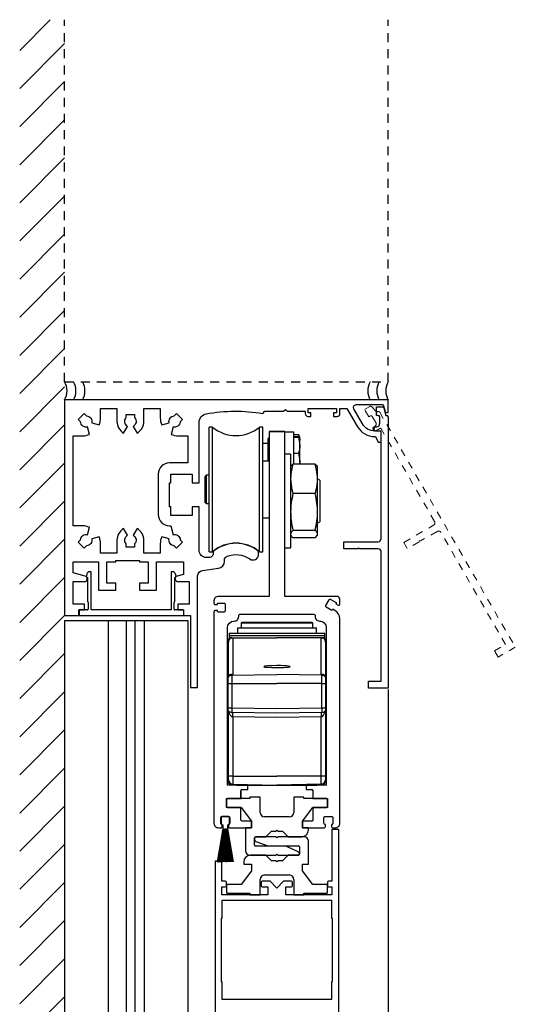
# Model space of a CAD drawing. Units: inches. Extents: x -236 to 167, y -52 to 88.
# Drawn here: x -214 to -207, y 18 to 31 of the extents above; entities that cross this region are included whole.
import ezdxf

# ---------------------------------------------------------------- set-up
doc = ezdxf.new("R2010")
doc.units = ezdxf.units.IN
doc.header["$MEASUREMENT"] = 0
for name, pattern in [('HIDDEN2', [0.1875, 0.125, -0.0625]), ('SL5', [0]), ('SLD-Solid', [0])]:
    doc.linetypes.add(name, pattern=pattern)
doc.layers.add('DIMENSIONS', color=7, linetype='Continuous')

msp = doc.modelspace()

# ---------------------------------------------------------------- linework, layer by layer
for p, q in [((-214.017, 30.835), (-213.591, 31.261)), ((-214.017, 30.305), (-213.392, 30.93)), ((-214.017, 29.775), (-213.392, 30.4)), ((-214.017, 29.244), (-213.392, 29.869)), ((-214.017, 28.714), (-213.392, 29.339)), ((-214.017, 28.184), (-213.392, 28.809)), ((-214.017, 27.653), (-213.392, 28.278)), ((-214.017, 27.123), (-213.392, 27.748)), ((-214.017, 26.593), (-213.392, 27.218)), ((-214.017, 26.062), (-213.392, 26.687)), ((-214.017, 25.532), (-213.392, 26.157)), ((-209.056, 25.759), (-209.056, 25.877)), ((-209.056, 25.877), (-208.973, 25.877)), ((-209.03, 25.759), (-209.056, 25.759)), ((-208.954, 25.862), (-208.926, 25.759)), ((-208.926, 25.759), (-208.912, 25.759)), ((-214.017, 25.002), (-213.392, 25.627)), ((-209.01, 25.64), (-209.01, 25.739)), ((-208.892, 25.739), (-208.892, 21.966)), ((-209.089, 25.561), (-209.089, 25.581)), ((-209.07, 25.601), (-209.05, 25.601)), ((-209.003, 25.541), (-209.07, 25.541)), ((-208.991, 24.041), (-208.991, 25.53)), ((-214.017, 24.471), (-213.392, 25.096)), ((-214.017, 23.941), (-213.392, 24.566)), ((-214.017, 23.411), (-213.392, 24.036)), ((-209.507, 23.904), (-209.507, 24.002)), ((-209.507, 24.002), (-209.03, 24.002)), ((-209.318, 23.904), (-209.507, 23.904)), ((-209.306, 23.915), (-209.318, 23.904)), ((-209.295, 23.904), (-209.306, 23.915)), ((-209.03, 23.904), (-209.295, 23.904)), ((-208.991, 22.064), (-208.991, 23.864)), ((-214.017, 22.88), (-213.392, 23.505)), ((-211.858, 23.171), (-211.858, 23.433)), ((-211.87, 23.065), (-211.87, 23.159)), ((-211.858, 23.171), (-211.858, 23.171)), ((-211.742, 23.053), (-211.858, 23.053)), ((-214.017, 22.35), (-213.392, 22.975)), ((-212.785, 22.904), (-212.785, 14.684)), ((-212.535, 22.903), (-212.535, 14.636)), ((-212.285, 22.903), (-212.285, 14.607)), ((-214.017, 21.82), (-213.392, 22.445)), ((-209.168, 21.966), (-209.168, 22.064)), ((-209.168, 22.064), (-208.991, 22.064)), ((-214.017, 21.289), (-213.392, 21.914)), ((-208.892, 21.966), (-209.168, 21.966)), ((-214.017, 20.759), (-213.392, 21.384)), ((-214.017, 20.229), (-213.392, 20.854)), ((-214.017, 19.698), (-213.392, 20.323)), ((-214.017, 19.168), (-213.392, 19.793)), ((-214.017, 18.638), (-213.392, 19.263)), ((-214.017, 18.107), (-213.392, 18.732)), ((-214.017, 17.577), (-213.392, 18.202)), ((-214.017, 17.047), (-213.392, 17.672))]:
    msp.add_line(p, q)
at = {"linetype": 'HIDDEN2'}
for p, q in [((-213.392, 26.225), (-213.392, 31.261)), ((-208.892, 26.225), (-208.892, 31.261)), ((-213.392, 26.225), (-208.892, 26.225))]:
    msp.add_line(p, q, dxfattribs=at)
at = {"linetype": 'HIDDEN2', "lineweight": 0, "ltscale": 0.5}
for p, q in [((-209.221, 25.841), (-209.149, 25.883)), ((-209.125, 25.88), (-209.049, 25.804)), ((-209.162, 25.738), (-209.221, 25.841)), ((-209.14, 25.751), (-209.162, 25.738)), ((-209.063, 25.658), (-209.113, 25.744)), ((-209.049, 25.804), (-209.037, 25.811)), ((-209.01, 25.803), (-207.124, 22.536)), ((-209.092, 25.551), (-209.102, 25.568)), ((-209.095, 25.595), (-209.078, 25.605)), ((-209.007, 25.577), (-209.066, 25.544)), ((-208.247, 24.284), (-208.991, 25.573)), ((-208.675, 23.992), (-208.261, 24.231)), ((-208.212, 24.145), (-208.441, 24.013)), ((-207.259, 22.572), (-208.159, 24.131)), ((-208.626, 23.906), (-208.675, 23.992)), ((-208.462, 24.001), (-208.626, 23.906)), ((-208.458, 24.017), (-208.462, 24.001)), ((-208.441, 24.013), (-208.458, 24.017)), ((-207.412, 22.483), (-207.259, 22.572)), ((-207.363, 22.398), (-207.412, 22.483)), ((-207.124, 22.536), (-207.363, 22.398))]:
    msp.add_line(p, q, dxfattribs=at)
at = {"color": 0, "linetype": 'SLD-Solid', "lineweight": -2}
for p, q in [((-211.336, 25.595), (-211.383, 25.595)), ((-211.383, 23.863), (-211.383, 25.595)), ((-211.336, 23.863), (-211.336, 25.595)), ((-210.635, 25.595), (-210.682, 25.595)), ((-210.682, 23.863), (-210.682, 25.595)), ((-210.635, 23.863), (-210.635, 25.595)), ((-210.205, 25.527), (-210.33, 25.527)), ((-210.205, 25.08), (-210.205, 25.527)), ((-210.205, 25.491), (-210.139, 25.491)), ((-210.132, 25.476), (-210.139, 25.491)), ((-210.119, 25.46), (-210.13, 25.477)), ((-210.561, 25.366), (-210.635, 25.366)), ((-210.549, 25.448), (-210.561, 25.436)), ((-210.561, 25.224), (-210.561, 25.436)), ((-210.205, 25.463), (-210.139, 25.463)), ((-210.205, 25.456), (-210.139, 25.456)), ((-210.139, 25.456), (-210.119, 25.345)), ((-210.119, 25.46), (-210.119, 25.46)), ((-210.119, 25.345), (-210.119, 25.459)), ((-210.119, 25.126), (-210.119, 25.345)), ((-210.561, 25.123), (-210.561, 25.224)), ((-210.249, 25.219), (-210.33, 25.219)), ((-210.249, 25.219), (-210.249, 25.195)), ((-210.249, 25.195), (-210.249, 23.917)), ((-210.205, 25.233), (-210.139, 25.233)), ((-210.139, 25.233), (-210.119, 25.126)), ((-210.549, 25.123), (-210.635, 25.123)), ((-209.908, 25.08), (-210.216, 25.08)), ((-210.119, 25.08), (-210.119, 25.126)), ((-211.422, 24.925), (-211.442, 24.906)), ((-211.383, 24.925), (-211.422, 24.925)), ((-211.422, 24.925), (-211.422, 24.615)), ((-210.245, 25.046), (-210.249, 25.037)), ((-209.874, 25.037), (-209.879, 25.047)), ((-209.874, 24.875), (-209.874, 25.037)), ((-211.442, 24.906), (-211.442, 24.552)), ((-209.841, 24.858), (-209.874, 24.877)), ((-209.874, 24.415), (-209.874, 24.875)), ((-209.841, 24.858), (-209.841, 24.401)), ((-209.908, 24.671), (-210.216, 24.671)), ((-211.442, 24.552), (-211.422, 24.532)), ((-211.422, 24.615), (-211.422, 24.532)), ((-211.422, 24.532), (-211.383, 24.532)), ((-209.874, 24.108), (-209.874, 24.415)), ((-209.841, 24.401), (-209.841, 24.279)), ((-210.635, 24.335), (-210.549, 24.335)), ((-209.874, 24.259), (-209.841, 24.279)), ((-210.249, 24.1), (-210.245, 24.09)), ((-209.908, 24.159), (-210.216, 24.159)), ((-209.879, 24.09), (-209.874, 24.1)), ((-209.874, 24.1), (-209.874, 24.108)), ((-209.908, 24.057), (-210.216, 24.057)), ((-211.383, 23.863), (-211.336, 23.863)), ((-210.682, 23.863), (-210.635, 23.863)), ((-210.33, 23.917), (-210.249, 23.917))]:
    msp.add_line(p, q, dxfattribs=at)
at = {"color": 0, "lineweight": -2}
for p, q in [((-210.549, 25.536), (-210.33, 25.536)), ((-213.082, 23.554), (-213.09, 23.523)), ((-213.025, 23.584), (-213.044, 23.584)), ((-213.025, 23.053), (-213.025, 23.584)), ((-213.088, 23.515), (-213.076, 23.505)), ((-213.076, 23.505), (-213.076, 23.171)), ((-212.41, 14.619), (-212.41, 22.903))]:
    msp.add_line(p, q, dxfattribs=at)
at = {"lineweight": -2}
for p, q in [((-211.89, 23.584), (-211.909, 23.584)), ((-211.909, 23.584), (-211.909, 23.053)), ((-211.843, 23.523), (-211.852, 23.554)), ((-211.858, 23.505), (-211.846, 23.515)), ((-211.858, 23.433), (-211.858, 23.505)), ((-210.923, 22.884), (-210.939, 22.868)), ((-210.939, 22.868), (-210.939, 22.806)), ((-210.872, 22.868), (-210.939, 22.868)), ((-210.923, 22.884), (-210.859, 22.884)), ((-209.939, 22.868), (-210.872, 22.868)), ((-210.859, 22.884), (-209.955, 22.884)), ((-209.939, 22.868), (-209.955, 22.884)), ((-209.939, 22.806), (-209.939, 22.868)), ((-210.99, 22.806), (-210.99, 22.729)), ((-210.99, 22.806), (-209.888, 22.806)), ((-209.888, 22.729), (-209.888, 22.806)), ((-211.116, 22.127), (-211.116, 22.641)), ((-211.114, 22.13), (-211.114, 22.607)), ((-211.105, 22.729), (-211.105, 22.698)), ((-211.105, 22.729), (-209.773, 22.729)), ((-211.105, 22.698), (-211.105, 22.667)), ((-211.105, 22.698), (-209.773, 22.698)), ((-211.105, 22.667), (-211.078, 22.667)), ((-211.078, 22.667), (-211.067, 22.667)), ((-211.067, 22.667), (-211.053, 22.667)), ((-211.053, 22.667), (-211.053, 22.157)), ((-211.053, 22.667), (-210.439, 22.667)), ((-209.826, 22.667), (-210.439, 22.667)), ((-209.826, 22.157), (-209.826, 22.667)), ((-209.826, 22.667), (-209.812, 22.667)), ((-209.812, 22.667), (-209.8, 22.667)), ((-209.8, 22.667), (-209.773, 22.667)), ((-209.773, 22.698), (-209.773, 22.729)), ((-209.773, 22.667), (-209.773, 22.698)), ((-209.764, 22.607), (-209.764, 22.13)), ((-209.762, 22.641), (-209.762, 22.127)), ((-211.116, 22.116), (-211.116, 22.127)), ((-211.116, 22.03), (-211.116, 22.116)), ((-211.065, 22.157), (-211.065, 22.144)), ((-211.065, 22.157), (-211.053, 22.157)), ((-211.065, 22.144), (-210.439, 22.155)), ((-211.065, 22.144), (-211.065, 22.03)), ((-211.062, 22.156), (-211.059, 22.157)), ((-209.813, 22.144), (-210.439, 22.155)), ((-209.813, 22.157), (-209.826, 22.157)), ((-209.813, 22.144), (-209.813, 22.157)), ((-209.813, 22.03), (-209.813, 22.144)), ((-209.762, 22.127), (-209.762, 22.116)), ((-209.762, 22.116), (-209.762, 22.03)), ((-211.116, 22.03), (-211.065, 22.03)), ((-211.116, 21.691), (-211.116, 22.03)), ((-211.065, 22.03), (-210.439, 22.03)), ((-211.065, 22.03), (-211.065, 21.691)), ((-209.813, 22.03), (-210.439, 22.03)), ((-209.813, 21.691), (-209.813, 22.03)), ((-209.813, 22.03), (-209.762, 22.03)), ((-209.762, 22.03), (-209.762, 21.691)), ((-211.116, 21.691), (-211.065, 21.691)), ((-211.116, 21.656), (-211.116, 21.691)), ((-211.116, 20.656), (-211.116, 21.656)), ((-211.114, 20.742), (-211.114, 21.653)), ((-211.065, 21.691), (-210.439, 21.68)), ((-210.439, 21.68), (-209.813, 21.691)), ((-209.813, 21.691), (-209.762, 21.691)), ((-209.764, 21.653), (-209.764, 20.742)), ((-209.762, 21.691), (-209.762, 21.656)), ((-209.762, 21.656), (-209.762, 20.691)), ((-210.439, 21.617), (-211.065, 21.628)), ((-210.439, 21.555), (-211.053, 21.566)), ((-211.053, 21.566), (-211.053, 20.742)), ((-209.813, 21.628), (-210.439, 21.617)), ((-209.826, 21.566), (-210.439, 21.555)), ((-209.826, 20.742), (-209.826, 21.566)), ((-211.053, 20.742), (-211.114, 20.742)), ((-211.114, 20.691), (-211.114, 20.742)), ((-211.053, 20.742), (-210.439, 20.742)), ((-211.053, 20.742), (-211.053, 20.628)), ((-209.826, 20.742), (-210.439, 20.742)), ((-209.826, 20.628), (-209.826, 20.742)), ((-209.764, 20.742), (-209.826, 20.742)), ((-209.764, 20.742), (-209.764, 20.691)), ((-209.762, 20.691), (-209.764, 20.691)), ((-209.762, 20.691), (-209.762, 20.656)), ((-210.846, 20.617), (-211.127, 20.617)), ((-211.065, 20.629), (-211.065, 20.628)), ((-211.053, 20.628), (-210.439, 20.617)), ((-210.999, 20.627), (-210.999, 20.617)), ((-210.999, 20.617), (-209.879, 20.617)), ((-210.939, 20.43), (-210.939, 20.539)), ((-210.924, 20.555), (-210.846, 20.555)), ((-210.846, 20.555), (-210.846, 20.617)), ((-209.826, 20.628), (-210.439, 20.617)), ((-209.752, 20.617), (-210.033, 20.617)), ((-210.033, 20.617), (-210.033, 20.555)), ((-210.033, 20.555), (-209.955, 20.555)), ((-209.939, 20.539), (-209.939, 20.43)), ((-209.879, 20.617), (-209.879, 20.627)), ((-209.813, 20.628), (-209.826, 20.628)), ((-209.813, 20.629), (-209.813, 20.63)), ((-209.813, 20.628), (-209.813, 20.629)), ((-211.143, 20.305), (-211.143, 20.43)), ((-211.143, 20.43), (-210.939, 20.43)), ((-211.142, 20.415), (-211.142, 20.32)), ((-210.814, 20.43), (-211.127, 20.43)), ((-210.674, 20.45), (-210.814, 20.45)), ((-210.814, 20.45), (-210.814, 20.43)), ((-210.674, 20.237), (-210.674, 20.45)), ((-210.064, 20.45), (-210.205, 20.45)), ((-210.205, 20.45), (-210.205, 20.237)), ((-210.064, 20.43), (-210.064, 20.45)), ((-209.751, 20.43), (-210.064, 20.43)), ((-209.939, 20.43), (-209.736, 20.43)), ((-209.736, 20.43), (-209.736, 20.305)), ((-209.736, 20.32), (-209.736, 20.415)), ((-210.939, 20.305), (-211.143, 20.305)), ((-211.127, 20.305), (-210.939, 20.305)), ((-210.939, 20.305), (-210.793, 20.117)), ((-210.086, 20.117), (-209.939, 20.305)), ((-209.939, 20.305), (-209.751, 20.305)), ((-209.736, 20.305), (-209.939, 20.305)), ((-211.221, 20.086), (-211.221, 20.164)), ((-211.216, 20.165), (-211.216, 20.08)), ((-211.205, 20.18), (-211.111, 20.18)), ((-211.116, 20.18), (-211.201, 20.18)), ((-211.101, 20.08), (-211.101, 20.165)), ((-211.096, 20.164), (-211.096, 20.086)), ((-210.572, 20.175), (-210.612, 20.175)), ((-210.306, 20.175), (-210.572, 20.175)), ((-210.267, 20.175), (-210.306, 20.175)), ((-211.189, 20.01), (-211.27, 19.55)), ((-211.268, 19.55), (-211.187, 20.01)), ((-211.185, 20.01), (-211.256, 19.55)), ((-211.254, 19.55), (-211.183, 20.01)), ((-211.252, 20.024), (-211.217, 20.024)), ((-211.182, 20.01), (-211.242, 19.55)), ((-211.24, 19.55), (-211.179, 20.01)), ((-211.178, 20.01), (-211.228, 19.55)), ((-211.226, 19.55), (-211.176, 20.01)), ((-211.174, 20.01), (-211.214, 19.55)), ((-211.212, 19.55), (-211.172, 20.01)), ((-211.201, 20.07), (-211.205, 20.07)), ((-211.201, 20.039), (-211.201, 20.07)), ((-211.201, 20.065), (-211.193, 20.065)), ((-211.17, 20.01), (-211.2, 19.55)), ((-211.198, 19.55), (-211.168, 20.01)), ((-211.193, 20.065), (-211.193, 20.011)), ((-211.192, 20.01), (-211.189, 20.01)), ((-211.167, 20.01), (-211.187, 19.55)), ((-211.187, 20.01), (-211.185, 20.01)), ((-211.185, 19.55), (-211.165, 20.01)), ((-211.183, 20.01), (-211.182, 20.01)), ((-211.179, 20.01), (-211.178, 20.01)), ((-211.176, 20.01), (-211.174, 20.01)), ((-211.163, 20.01), (-211.173, 19.55)), ((-211.172, 20.01), (-211.17, 20.01)), ((-211.171, 19.55), (-211.161, 20.01)), ((-211.168, 20.01), (-211.167, 20.01)), ((-211.165, 20.01), (-211.163, 20.01)), ((-211.161, 20.01), (-211.159, 20.01)), ((-211.159, 20.01), (-211.159, 19.55)), ((-211.157, 19.55), (-211.157, 20.01)), ((-211.157, 20.01), (-211.155, 20.01)), ((-211.155, 20.01), (-211.145, 19.55)), ((-211.143, 19.55), (-211.153, 20.01)), ((-211.153, 20.01), (-211.152, 20.01)), ((-211.152, 20.01), (-211.132, 19.55)), ((-211.13, 19.55), (-211.15, 20.01)), ((-211.15, 20.01), (-211.148, 20.01)), ((-211.148, 20.01), (-211.118, 19.55)), ((-211.116, 19.55), (-211.146, 20.01)), ((-211.146, 20.01), (-211.144, 20.01)), ((-211.144, 20.01), (-211.104, 19.55)), ((-211.102, 19.55), (-211.142, 20.01)), ((-211.142, 20.01), (-211.141, 20.01)), ((-211.141, 20.01), (-211.09, 19.55)), ((-211.088, 19.55), (-211.139, 20.01)), ((-211.139, 20.01), (-211.137, 20.01)), ((-211.137, 20.01), (-211.076, 19.55)), ((-211.074, 19.55), (-211.135, 20.01)), ((-211.135, 20.01), (-211.133, 20.01)), ((-211.133, 20.01), (-211.062, 19.55)), ((-211.06, 19.55), (-211.131, 20.01)), ((-211.131, 20.01), (-211.129, 20.01)), ((-211.129, 20.01), (-211.048, 19.55)), ((-211.046, 19.55), (-211.127, 20.01)), ((-211.127, 20.01), (-211.124, 20.01)), ((-211.123, 20.011), (-211.123, 20.065)), ((-211.123, 20.065), (-211.116, 20.065)), ((-211.111, 20.07), (-211.115, 20.07)), ((-211.115, 20.07), (-211.115, 20.039)), ((-210.793, 20.024), (-210.877, 20.024)), ((-210.877, 20.024), (-210.877, 19.705)), ((-210.794, 20.024), (-210.794, 20.117)), ((-210.793, 20.117), (-210.793, 20.024)), ((-210.454, 19.977), (-210.439, 19.992)), ((-210.439, 19.992), (-210.424, 19.977)), ((-210.086, 20.024), (-210.086, 20.117)), ((-210.001, 20.024), (-210.086, 20.024)), ((-210.085, 20.117), (-210.085, 20.024)), ((-210.001, 19.993), (-210.001, 20.024)), ((-210.752, 19.783), (-210.752, 19.884)), ((-210.752, 19.884), (-210.752, 19.864)), ((-210.737, 19.899), (-210.658, 19.899)), ((-210.454, 19.899), (-210.737, 19.899)), ((-210.658, 19.899), (-210.595, 19.899)), ((-210.595, 19.899), (-210.517, 19.977)), ((-210.517, 19.977), (-210.454, 19.977)), ((-210.439, 19.884), (-210.454, 19.899)), ((-210.424, 19.899), (-210.439, 19.884)), ((-210.424, 19.977), (-210.361, 19.977)), ((-210.063, 19.899), (-210.424, 19.899)), ((-210.361, 19.977), (-210.283, 19.899)), ((-210.283, 19.899), (-210.221, 19.899)), ((-210.221, 19.899), (-210.095, 19.899)), ((-210.658, 19.768), (-210.737, 19.768)), ((-210.732, 19.834), (-210.564, 19.774)), ((-210.314, 19.768), (-210.658, 19.768)), ((-210.564, 19.774), (-210.141, 19.774)), ((-210.221, 19.724), (-210.314, 19.768)), ((-210.144, 19.688), (-210.221, 19.724)), ((-210.126, 19.759), (-210.126, 19.658)), ((-210.001, 19.518), (-210.001, 19.837)), ((-210.815, 19.643), (-210.658, 19.643)), ((-210.595, 19.643), (-210.807, 19.643)), ((-210.658, 19.643), (-210.454, 19.643)), ((-210.517, 19.565), (-210.595, 19.643)), ((-210.454, 19.643), (-210.439, 19.658)), ((-210.439, 19.658), (-210.424, 19.643)), ((-210.424, 19.643), (-210.221, 19.643)), ((-210.283, 19.643), (-210.361, 19.565)), ((-210.141, 19.643), (-210.283, 19.643)), ((-210.221, 19.643), (-210.141, 19.643)), ((-211.27, 19.55), (-211.268, 19.55)), ((-211.256, 19.55), (-211.254, 19.55)), ((-211.242, 19.55), (-211.24, 19.55)), ((-211.228, 19.55), (-211.226, 19.55)), ((-211.214, 19.55), (-211.212, 19.55)), ((-211.2, 19.55), (-211.198, 19.55)), ((-211.187, 19.55), (-211.185, 19.55)), ((-211.173, 19.55), (-211.171, 19.55)), ((-211.159, 19.55), (-211.157, 19.55)), ((-211.145, 19.55), (-211.143, 19.55)), ((-211.132, 19.55), (-211.13, 19.55)), ((-211.118, 19.55), (-211.116, 19.55)), ((-211.104, 19.55), (-211.102, 19.55)), ((-211.09, 19.55), (-211.088, 19.55)), ((-211.076, 19.55), (-211.074, 19.55)), ((-211.062, 19.55), (-211.06, 19.55)), ((-211.048, 19.55), (-211.046, 19.55)), ((-210.901, 19.549), (-210.901, 19.518)), ((-210.901, 19.518), (-210.793, 19.518)), ((-210.793, 19.518), (-210.793, 19.425)), ((-210.454, 19.565), (-210.517, 19.565)), ((-210.439, 19.55), (-210.454, 19.565)), ((-210.424, 19.565), (-210.439, 19.55)), ((-210.361, 19.565), (-210.424, 19.565)), ((-210.086, 19.518), (-210.001, 19.518)), ((-210.086, 19.425), (-210.086, 19.518)), ((-210.793, 19.425), (-210.939, 19.237)), ((-210.612, 19.367), (-210.267, 19.367)), ((-209.939, 19.237), (-210.086, 19.425)), ((-211.142, 19.222), (-211.142, 19.127)), ((-210.939, 19.237), (-211.127, 19.237)), ((-210.674, 19.092), (-210.674, 19.305)), ((-210.205, 19.305), (-210.205, 19.092)), ((-209.751, 19.237), (-209.939, 19.237)), ((-209.736, 19.127), (-209.736, 19.222)), ((-211.127, 19.112), (-210.814, 19.112)), ((-210.814, 19.112), (-210.814, 19.092)), ((-210.814, 19.092), (-210.674, 19.092)), ((-210.205, 19.092), (-210.064, 19.092)), ((-210.064, 19.092), (-210.064, 19.112)), ((-210.064, 19.112), (-209.751, 19.112))]:
    msp.add_line(p, q, dxfattribs=at)
at = {"color": 0}
for p, q in [((-213.076, 23.171), (-213.076, 23.171)), ((-213.064, 23.159), (-213.064, 23.065)), ((-213.076, 23.053), (-213.192, 23.053)), ((-213.192, 23.053), (-213.192, 22.975)), ((-211.909, 23.053), (-213.025, 23.053)), ((-213.192, 22.975), (-211.742, 22.975)), ((-208.893, 21.945), (-208.893, 14.881))]:
    msp.add_line(p, q, dxfattribs=at)
at = {"color": 7, "linetype": 'Continuous', "lineweight": -2}
for p, q in [((-211.673, 22.903), (-213.392, 22.903)), ((-213.392, 22.903), (-213.392, 17.466)), ((-209.58, 19.998), (-209.674, 19.998)), ((-209.674, 19.998), (-209.674, 19.279)), ((-209.58, 17.373), (-209.58, 19.998)), ((-211.205, 19.56), (-211.299, 19.56)), ((-211.299, 19.56), (-211.299, 17.373)), ((-211.205, 19.279), (-211.205, 19.56)), ((-211.157, 19.279), (-211.205, 19.279)), ((-211.205, 19.092), (-211.205, 19.201)), ((-211.205, 19.201), (-211.157, 19.201)), ((-211.142, 19.216), (-211.142, 19.264)), ((-210.658, 19.264), (-210.658, 19.216)), ((-210.533, 19.279), (-210.643, 19.279)), ((-210.643, 19.201), (-210.564, 19.201)), ((-210.564, 19.201), (-210.564, 19.092)), ((-210.439, 19.185), (-210.533, 19.279)), ((-210.346, 19.279), (-210.439, 19.185)), ((-210.236, 19.279), (-210.346, 19.279)), ((-210.314, 19.092), (-210.314, 19.201)), ((-210.314, 19.201), (-210.236, 19.201)), ((-210.221, 19.216), (-210.221, 19.264)), ((-209.736, 19.264), (-209.736, 19.216)), ((-209.674, 19.279), (-209.721, 19.279)), ((-209.721, 19.201), (-209.674, 19.201)), ((-209.674, 19.201), (-209.674, 19.092)), ((-210.564, 19.092), (-211.205, 19.092)), ((-209.674, 19.092), (-210.314, 19.092)), ((-209.674, 19.013), (-211.205, 19.013)), ((-211.205, 19.013), (-211.205, 18.763)), ((-209.674, 18.763), (-209.674, 19.013)), ((-211.205, 18.763), (-211.213, 18.763)), ((-211.213, 18.763), (-211.213, 17.888)), ((-209.666, 18.763), (-209.674, 18.763)), ((-209.666, 17.888), (-209.666, 18.763)), ((-211.213, 17.888), (-211.205, 17.888)), ((-211.205, 17.888), (-211.205, 17.638)), ((-209.674, 17.638), (-209.674, 17.888)), ((-209.674, 17.888), (-209.666, 17.888)), ((-211.205, 17.638), (-209.674, 17.638))]:
    msp.add_line(p, q, dxfattribs=at)
at = {"color": 0, "linetype": 'Continuous', "lineweight": -2}
msp.add_line((-211.673, 17.466), (-211.673, 22.903), dxfattribs=at)
for points in [[(-210.321, 25.842), (-210.296, 25.817), (-210.046, 25.817), (-210.046, 25.783, 0.412872), (-210.006, 25.744), (-209.967, 25.744), (-209.967, 25.794), (-210.006, 25.794), (-210.006, 25.856), (-209.613, 25.856), (-209.613, 25.794), (-209.652, 25.794), (-209.652, 25.744), (-209.602, 25.744, 0.414214), (-209.563, 25.783), (-209.563, 25.856), (-209.466, 25.856), (-209.318, 25.6, 0.267464), (-209.08, 25.463), (-209.069, 25.463), (-209.03, 25.384), (-208.991, 25.384), (-208.991, 25.522, 0.414214), (-209.01, 25.541), (-209.079, 25.541, -0.268403), (-209.25, 25.64), (-209.25, 25.64), (-209.371, 25.849, -0.575861), (-209.337, 25.908), (-208.976, 25.908, -0.339872), (-208.957, 25.893), (-208.935, 25.812, 0.3382), (-208.916, 25.797), (-208.892, 25.797), (-208.892, 25.975), (-213.392, 25.975), (-213.392, 22.975), (-213.195, 22.975), (-213.195, 23.053), (-213.116, 23.053), (-213.116, 23.132), (-213.274, 23.132), (-213.274, 23.447), (-213.116, 23.447, 0.876978), (-213.106, 23.524), (-213.274, 23.569), (-213.274, 23.723), (-212.923, 23.723), (-212.923, 23.329), (-212.682, 23.329), (-212.682, 23.427), (-212.804, 23.427), (-212.804, 23.723), (-212.682, 23.723), (-212.682, 23.742), (-212.352, 23.742), (-212.352, 23.723), (-212.23, 23.723), (-212.23, 23.427), (-212.352, 23.427), (-212.352, 23.329), (-212.112, 23.329), (-212.112, 23.723), (-211.739, 23.723), (-211.739, 23.548), (-211.827, 23.524, 0.876979), (-211.817, 23.447), (-211.66, 23.447), (-211.66, 23.132), (-211.817, 23.132), (-211.817, 23.053), (-211.739, 23.053), (-211.739, 22.975), (-211.64, 22.975), (-211.64, 22.475), (-211.64, 21.975), (-211.542, 21.975), (-211.542, 22.475), (-211.542, 23.525, -0.375378), (-211.474, 23.603), (-211.254, 23.632, 0.375952), (-211.169, 23.729), (-211.169, 23.745, -0.305055), (-211.132, 23.799, -0.257591), (-210.818, 23.762, 0.610378), (-210.694, 23.826), (-210.694, 23.864, 0.369651), (-211.324, 23.864), (-211.324, 23.841, -0.415043), (-211.383, 23.782), (-211.383, 23.782), (-211.423, 23.782, -0.414214), (-211.521, 23.88), (-211.521, 23.88), (-211.521, 24.488), (-211.619, 24.488), (-211.619, 24.366), (-211.914, 24.366), (-211.914, 24.488), (-211.934, 24.488), (-211.934, 24.819), (-211.914, 24.819), (-211.914, 24.941), (-211.619, 24.941), (-211.619, 24.819), (-211.521, 24.819), (-211.521, 25.663, -0.361622), (-211.424, 25.779, -0.086896), (-210.636, 25.786), (-210.606, 25.817), (-210.346, 25.817)], [(-211.751, 25.702), (-211.784, 25.67, -0.473819), (-211.883, 25.598), (-211.91, 25.495, 0.101268), (-211.812, 25.475), (-211.678, 25.475), (-211.678, 25.099), (-211.935, 25.099, 0.414006), (-212.091, 24.942), (-212.091, 24.38, 0.414214), (-211.934, 24.223), (-211.916, 24.223), (-211.883, 24.099, -0.473817), (-211.784, 24.027), (-211.751, 23.995), (-211.834, 23.911), (-211.867, 23.944, -0.473814), (-211.938, 24.043), (-212.042, 24.071, 0.101644), (-212.062, 23.972), (-212.062, 23.841), (-212.29, 23.841), (-212.29, 24.023, 0.267347), (-212.383, 24.185), (-212.438, 24.091, -0.473815), (-212.418, 23.97), (-212.418, 23.924), (-212.536, 23.924), (-212.536, 23.97, -0.47382), (-212.517, 24.091), (-212.571, 24.185, 0.268441), (-212.665, 24.022), (-212.665, 23.841), (-212.892, 23.841), (-212.892, 23.973, 0.101269), (-212.912, 24.071), (-213.016, 24.043, -0.473815), (-213.087, 23.944), (-213.12, 23.911), (-213.203, 23.995), (-213.171, 24.027, -0.47382), (-213.072, 24.099), (-213.044, 24.202, 0.101558), (-213.142, 24.223), (-213.274, 24.223), (-213.274, 25.475), (-213.142, 25.475, 0.101268), (-213.044, 25.495), (-213.072, 25.598, -0.473822), (-213.171, 25.67), (-213.203, 25.702), (-213.12, 25.786), (-213.087, 25.753, -0.473818), (-213.016, 25.654), (-212.912, 25.626, 0.101268), (-212.892, 25.725), (-212.892, 25.856), (-212.665, 25.856), (-212.665, 25.674, 0.267458), (-212.571, 25.512), (-212.517, 25.606, -0.473819), (-212.536, 25.727), (-212.536, 25.773), (-212.418, 25.773), (-212.418, 25.727, -0.473814), (-212.438, 25.606), (-212.383, 25.512, 0.26855), (-212.29, 25.675), (-212.29, 25.856), (-212.062, 25.856), (-212.062, 25.724, 0.100893), (-212.042, 25.626), (-211.938, 25.654, -0.473817), (-211.867, 25.753), (-211.834, 25.786)]]:
    msp.add_lwpolyline(points, format="xyb", close=True)
for centre, radius, start, end in [((-213.609, 26.1), 0.25, 330, 30), ((-213.484, 26.1), 0.25, 330, 30), ((-213.359, 26.1), 0.25, 330, 30), ((-208.926, 26.1), 0.25, 150, 210), ((-208.801, 26.1), 0.25, 150, 210), ((-208.676, 26.1), 0.25, 150, 210), ((-209.03, 25.739), 0.0196, 360, 90), ((-208.973, 25.857), 0.0196, 15, 90), ((-208.912, 25.739), 0.0196, 360, 90), ((-209.05, 25.64), 0.0391, 270, 0), ((-209.07, 25.581), 0.0196, 90, 180), ((-209.07, 25.561), 0.0196, 180, 270), ((-209.003, 25.53), 0.0118, 0, 90), ((-209.03, 24.041), 0.0391, 270, 0), ((-209.03, 23.864), 0.0391, 360, 90), ((-211.858, 23.159), 0.0118, 90, 180), ((-211.858, 23.065), 0.0118, 180, 270)]:
    msp.add_arc(centre, radius, start, end)
at = {"linetype": 'HIDDEN2', "lineweight": 0, "ltscale": 0.5}
for centre, radius, start, end in [((-209.139, 25.866), 0.0196, 45, 120), ((-209.13, 25.734), 0.0196, 30, 120), ((-209.027, 25.794), 0.0196, 30, 120), ((-209.097, 25.639), 0.0391, 300, 30), ((-209.085, 25.578), 0.0196, 120, 210), ((-209.075, 25.561), 0.0196, 210, 300), ((-209.001, 25.567), 0.0118, 30, 120), ((-208.281, 24.264), 0.0391, 300, 30), ((-208.193, 24.111), 0.0391, 30, 120)]:
    msp.add_arc(centre, radius, start, end, dxfattribs=at)
at = {"color": 0, "linetype": 'SLD-Solid', "lineweight": -2}
for centre, start, end in [((-211.009, 25.989), 230.2849, 309.7151), ((-211.009, 23.469), 50.2849, 129.7151)]:
    msp.add_arc(centre, 0.512, start, end, dxfattribs=at)
at = {"color": 0, "linetype": 'SL5', "lineweight": -2}
msp.add_arc((-211.009, 23.489), 0.492, 50.2082, 129.7918, dxfattribs=at)
at = {"color": 0, "lineweight": -2}
for centre, radius, start, end in [((-213.044, 23.544), 0.0393, 90, 165), ((-213.083, 23.521), 0.00786, 165, 229.8368)]:
    msp.add_arc(centre, radius, start, end, dxfattribs=at)
at = {"lineweight": -2}
for centre, radius, start, end in [((-211.89, 23.544), 0.0393, 15, 90), ((-211.851, 23.521), 0.00786, 310.1632, 15), ((-211.064, 22.606), 0.0625, 102.9149, 146.3047), ((-211.052, 22.607), 0.0625, 103.7813, 180), ((-209.827, 22.607), 0.0625, 0, 76.2187), ((-209.814, 22.606), 0.0625, 33.6953, 77.0851), ((-211.064, 22.081), 0.0625, 90.9748, 146.213), ((-211.063, 22.177), 0.0202, 277.0672, 282.5707), ((-209.815, 22.177), 0.0202, 257.4293, 262.9328), ((-209.814, 22.081), 0.0625, 33.787, 89.0252), ((-211.064, 21.691), 0.0625, 213.6953, 269), ((-210.17, 21.659), 0.896, 178.0007, 181.9993), ((-210.708, 21.659), 0.896, 358.0007, 1.9993), ((-209.814, 21.691), 0.0625, 271, 326.3047), ((-211.948, 21.597), 0.896, 358.0007, 1.9993), ((-208.93, 21.597), 0.896, 178.0007, 181.9993), ((-211.052, 20.691), 0.0625, 180, 269), ((-209.827, 20.691), 0.0625, 271, 0), ((-211.064, 20.691), 0.0625, 213.6953, 269), ((-210.924, 20.539), 0.0156, 90, 180), ((-209.955, 20.539), 0.0156, 0, 90), ((-209.814, 20.691), 0.0625, 271, 326.3047), ((-211.127, 20.415), 0.015, 90, 180), ((-209.751, 20.415), 0.015, 360, 90), ((-211.127, 20.32), 0.015, 180, 270), ((-209.751, 20.32), 0.015, 270, 0), ((-211.205, 20.164), 0.0156, 90, 180), ((-211.201, 20.165), 0.015, 90, 180), ((-211.116, 20.165), 0.015, 0, 90), ((-211.111, 20.164), 0.0156, 0, 90), ((-210.612, 20.237), 0.062, 180, 270), ((-210.267, 20.237), 0.062, 270, 0), ((-211.205, 20.086), 0.0156, 180, 270), ((-211.217, 20.039), 0.0156, 270, 0), ((-211.201, 20.08), 0.015, 180, 270), ((-211.192, 20.011), 0.001, 180, 270), ((-211.124, 20.011), 0.001, 270, 0), ((-211.116, 20.08), 0.015, 270, 0), ((-211.1, 20.039), 0.0156, 180, 270), ((-211.111, 20.086), 0.0156, 270, 0), ((-210.095, 19.993), 0.094, 270, 360), ((-210.737, 19.884), 0.015, 90, 180), ((-210.737, 19.884), 0.015, 90, 180), ((-210.721, 19.864), 0.031, 180, 250.1469), ((-210.063, 19.837), 0.062, 0, 90), ((-210.737, 19.783), 0.015, 180, 270), ((-210.141, 19.759), 0.015, 0, 90), ((-210.807, 19.549), 0.094, 90, 180), ((-210.815, 19.705), 0.062, 180, 270), ((-210.157, 19.66), 0.031, 357.1808, 65), ((-210.141, 19.658), 0.015, 270, 4.0533), ((-210.141, 19.658), 0.015, 270, 0), ((-210.612, 19.305), 0.062, 90, 180), ((-210.267, 19.305), 0.062, 360, 90), ((-211.127, 19.222), 0.015, 90, 180), ((-209.751, 19.222), 0.015, 0, 90), ((-211.127, 19.127), 0.015, 180, 270), ((-209.751, 19.127), 0.015, 270, 0)]:
    msp.add_arc(centre, radius, start, end, dxfattribs=at)
at = {"color": 0}
for centre, start, end in [((-213.076, 23.159), 360, 90), ((-213.076, 23.065), 270, 0)]:
    msp.add_arc(centre, 0.0118, start, end, dxfattribs=at)
at = {"color": 7, "linetype": 'Continuous', "lineweight": -2}
for centre, start, end in [((-211.157, 19.264), 0, 90), ((-211.157, 19.216), 270, 0), ((-210.643, 19.264), 90, 180), ((-210.643, 19.216), 180, 270), ((-210.236, 19.264), 0, 90), ((-210.236, 19.216), 270, 0), ((-209.721, 19.264), 90, 180), ((-209.721, 19.216), 180, 270)]:
    msp.add_arc(centre, 0.015, start, end, dxfattribs=at)
at = {"lineweight": -2}
for centre, major_axis, ratio, start_param, end_param in [((-210.437, 22.267), (0.184, 0.003), 0.069905, 1.579052, 4.701675), ((-210.437, 22.267), (0.184, -0.003), 0.069905, 4.704133, 7.864696), ((-211.064, 22.09), (0, 0.067), 0.932515, 0.017453, 0.982703), ((-209.814, 22.09), (0, 0.067), 0.932515, 5.300482, 6.265732), ((-211.052, 21.691), (0, 0.125), 0.5, 1.910202, 3.124139), ((-209.827, 21.691), (0, 0.125), 0.5, 3.159046, 4.372984)]:
    msp.add_ellipse(centre, major_axis=major_axis, ratio=ratio, start_param=start_param, end_param=end_param, dxfattribs=at)
at = {"color": 0, "linetype": 'SLD-Solid', "lineweight": -2}
for points, knots in [([(-210.139, 25.491), (-210.137, 25.485), (-210.125, 25.46), (-210.122, 25.433), (-210.119, 25.412)], [0, 0, 0, 0, 0.203197, 1, 1, 1, 1]), ([(-210.139, 25.463), (-210.131, 25.462), (-210.12, 25.461), (-210.12, 25.46), (-210.119, 25.459)], [0, 0, 0, 0, 0.774272, 1, 1, 1, 1]), ([(-210.119, 25.459), (-210.122, 25.459), (-210.125, 25.457), (-210.137, 25.456), (-210.139, 25.456)], [0, 0, 0, 0, 0.7968005, 1, 1, 1, 1]), ([(-210.119, 25.345), (-210.119, 25.342), (-210.12, 25.304), (-210.13, 25.268), (-210.139, 25.233)], [0, 0, 0, 0, 0.070203, 1, 1, 1, 1]), ([(-210.216, 25.08), (-210.223, 25.053), (-210.243, 24.986), (-210.247, 24.917), (-210.249, 24.875)], [0, 0, 0, 0, 0.401672, 1, 1, 1, 1]), ([(-210.244, 25.046), (-210.243, 25.048), (-210.24, 25.06), (-210.226, 25.071), (-210.216, 25.08)], [0, 0, 0, 0, 0.1935, 1, 1, 1, 1]), ([(-210.119, 25.126), (-210.119, 25.123), (-210.119, 25.108), (-210.123, 25.093), (-210.127, 25.08)], [0, 0, 0, 0, 0.1651966, 1, 1, 1, 1]), ([(-209.874, 24.875), (-209.877, 24.917), (-209.881, 24.986), (-209.9, 25.053), (-209.908, 25.08)], [0, 0, 0, 0, 0.598328, 1, 1, 1, 1]), ([(-209.908, 25.08), (-209.898, 25.071), (-209.884, 25.06), (-209.881, 25.049), (-209.88, 25.046)], [0, 0, 0, 0, 0.744804, 1, 1, 1, 1]), ([(-210.249, 24.875), (-210.246, 24.824), (-210.241, 24.755), (-210.221, 24.688), (-210.216, 24.671)], [0, 0, 0, 0, 0.745013, 1, 1, 1, 1]), ([(-209.908, 24.671), (-209.903, 24.688), (-209.883, 24.755), (-209.878, 24.824), (-209.874, 24.875)], [0, 0, 0, 0, 0.254987, 1, 1, 1, 1]), ([(-210.216, 24.671), (-210.225, 24.629), (-210.244, 24.545), (-210.248, 24.459), (-210.249, 24.415)], [0, 0, 0, 0, 0.4969594, 1, 1, 1, 1]), ([(-209.874, 24.415), (-209.876, 24.455), (-209.879, 24.541), (-209.898, 24.626), (-209.908, 24.671)], [0, 0, 0, 0, 0.4617751, 1, 1, 1, 1]), ([(-210.249, 24.415), (-210.248, 24.375), (-210.245, 24.289), (-210.226, 24.205), (-210.216, 24.159)], [0, 0, 0, 0, 0.461773, 1, 1, 1, 1]), ([(-209.908, 24.159), (-209.899, 24.201), (-209.879, 24.286), (-209.876, 24.372), (-209.874, 24.415)], [0, 0, 0, 0, 0.4969618, 1, 1, 1, 1]), ([(-210.216, 24.159), (-210.225, 24.151), (-210.244, 24.134), (-210.248, 24.117), (-210.249, 24.108)], [0, 0, 0, 0, 0.49696, 1, 1, 1, 1]), ([(-209.874, 24.108), (-209.876, 24.116), (-209.879, 24.133), (-209.898, 24.15), (-209.908, 24.159)], [0, 0, 0, 0, 0.461774, 1, 1, 1, 1]), ([(-209.908, 24.057), (-209.899, 24.065), (-209.879, 24.082), (-209.876, 24.099), (-209.874, 24.108)], [0, 0, 0, 0, 0.496961, 1, 1, 1, 1]), ([(-210.244, 24.091), (-210.243, 24.089), (-210.24, 24.077), (-210.226, 24.066), (-210.216, 24.057)], [0, 0, 0, 0, 0.193502, 1, 1, 1, 1])]:
    msp.add_open_spline(points, degree=3, knots=knots, dxfattribs=at)
at = {"lineweight": -2}
for points, knots in [([(-211.064, 22.157), (-211.064, 22.157), (-211.062, 22.157), (-211.06, 22.157), (-211.059, 22.157)], [0, 0, 0, 0, 0.01238, 1, 1, 1, 1]), ([(-211.059, 22.157), (-211.057, 22.157), (-211.055, 22.157), (-211.053, 22.157), (-211.053, 22.157)], [0, 0, 0, 0, 0.970381, 1, 1, 1, 1]), ([(-209.826, 22.157), (-209.825, 22.157), (-209.823, 22.157), (-209.821, 22.157), (-209.819, 22.157)], [0, 0, 0, 0, 0.029619, 1, 1, 1, 1]), ([(-209.819, 22.157), (-209.819, 22.157), (-209.817, 22.157), (-209.816, 22.157), (-209.816, 22.157)], [0, 0, 0, 0, 0.830319, 1, 1, 1, 1]), ([(-209.819, 22.157), (-209.818, 22.157), (-209.816, 22.157), (-209.814, 22.157), (-209.813, 22.156)], [0, 0, 0, 0, 0.7537823, 1, 1, 1, 1])]:
    msp.add_open_spline(points, degree=3, knots=knots, dxfattribs=at)
at = {"layer": 'DIMENSIONS'}
msp.add_lwpolyline([(-209.685, 23.052), (-209.753, 23.091, -0.414212), (-209.758, 23.113), (-209.712, 23.194, -0.414215), (-209.69, 23.199), (-209.623, 23.161, -0.479945), (-209.619, 23.136), (-209.589, 23.119, 0.57849), (-209.565, 23.132), (-209.565, 23.203, 0.414214), (-209.604, 23.242), (-210.33, 23.242), (-210.33, 25.536), (-210.549, 25.536), (-210.549, 23.242), (-211.253, 23.242, 0.414214), (-211.315, 23.18), (-211.315, 23.145, 0.414214), (-211.299, 23.129), (-211.268, 23.129, -0.480998), (-211.252, 23.149), (-211.175, 23.149, -0.414214), (-211.159, 23.133), (-211.159, 23.04, -0.414214), (-211.175, 23.024), (-211.252, 23.024, -0.480998), (-211.268, 23.043), (-211.299, 23.043, 0.414214), (-211.315, 23.027), (-211.315, 20.086, 0.414214), (-211.253, 20.024), (-211.217, 20.024, 0.414214), (-211.201, 20.04), (-211.201, 20.071, -0.481005), (-211.221, 20.086), (-211.221, 20.164, -0.414214), (-211.205, 20.18), (-211.112, 20.18, -0.414214), (-211.096, 20.164), (-211.096, 20.086, -0.480998), (-211.115, 20.071), (-211.115, 20.04, 0.414214), (-211.099, 20.024), (-210.794, 20.024), (-210.794, 20.117), (-210.924, 20.117, -0.414214), (-210.94, 20.133), (-210.94, 20.305), (-211.143, 20.305), (-211.143, 20.43), (-210.94, 20.43), (-210.94, 20.539, -0.414214), (-210.924, 20.555), (-210.846, 20.555), (-210.846, 20.617), (-211.128, 20.617), (-211.128, 22.804, -0.413354), (-211.033, 22.899, 0.41472), (-210.971, 22.961), (-210.971, 22.976, -0.414214), (-210.955, 22.992), (-209.925, 22.992, -0.513374), (-209.907, 22.973, 0.473846), (-209.847, 22.899, -0.414214), (-209.753, 22.805), (-209.753, 20.617), (-210.033, 20.617), (-210.033, 20.555), (-209.956, 20.555, -0.414214), (-209.94, 20.539), (-209.94, 20.43), (-209.737, 20.43), (-209.737, 20.305), (-209.94, 20.305), (-209.94, 20.133, -0.414214), (-209.956, 20.117), (-210.085, 20.117), (-210.085, 20.024), (-209.781, 20.024, 0.414214), (-209.765, 20.04), (-209.765, 20.071, -0.481005), (-209.785, 20.086), (-209.785, 20.164, -0.414214), (-209.769, 20.18), (-209.676, 20.18, -0.414214), (-209.66, 20.164), (-209.66, 20.086, -0.480998), (-209.679, 20.071), (-209.679, 20.04, 0.414214), (-209.663, 20.024), (-209.627, 20.024, 0.414214), (-209.565, 20.086), (-209.565, 22.933, 0.26795), (-209.628, 23.042), (-209.628, 23.042), (-209.662, 23.062, -0.481005)], format="xyb", close=True, dxfattribs=at)

doc.saveas('drawing.dxf')
